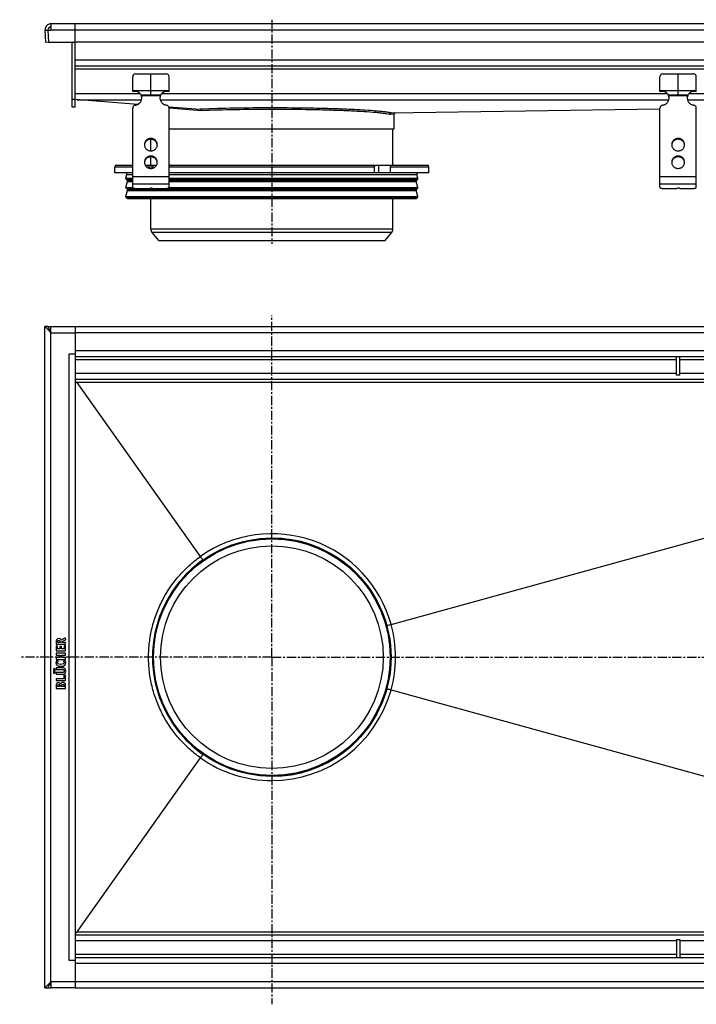
# Model space of a CAD drawing. Units: millimetres. Extents: x -703 to 666, y -403 to 249.
# Drawn here: x -199 to 248, y -403 to 247 of the extents above; entities that cross this region are included whole.
import ezdxf

# ---------------------------------------------------------------- set-up
doc = ezdxf.new("R2010")
doc.units = ezdxf.units.MM
doc.header["$LTSCALE"] = 16.335
doc.linetypes.add('CENTER', pattern=[0.6, 0.375, -0.075, 0.075, -0.075])
doc.layers.get('0').update_dxf_attribs({"linetype": 'CONTINUOUS'})
doc.layers.add('AXES', color=7, linetype='CONTINUOUS')

msp = doc.modelspace()

# ---------------------------------------------------------------- linework, layer by layer
at = {"color": 7, "linetype": 'Continuous'}
for p, q in [((-178.12, 244.59), (-178.12, 240.45)), ((650.89, 244.59), (-178.12, 244.59)), ((-162.11, 189.59), (-162.11, 244.59)), ((-182.11, 240.45), (-180.12, 240.52)), ((-182.11, 240.45), (-181.84, 232.59)), ((-180.12, 240.52), (-179.84, 232.59)), ((-180.11, 240.52), (-178.12, 240.52)), ((-180.11, 240.45), (-178.12, 240.45)), ((-181.84, 232.59), (-179.84, 232.66)), ((-179.84, 232.59), (-162.11, 232.59)), ((-164.11, 189.59), (-164.11, 232.59)), ((634.89, 232.59), (-162.11, 232.59)), ((634.89, 216.59), (-162.11, 216.59)), ((-124.11, 199.85), (-124.11, 209.59)), ((-122.11, 211.59), (-102.11, 211.59)), ((-112.11, 197.59), (-112.11, 211.59)), ((-100.11, 199.85), (-100.11, 209.59)), ((224.39, 199.85), (224.39, 209.59)), ((226.39, 211.59), (246.39, 211.59)), ((236.39, 197.59), (236.39, 211.59)), ((248.39, 199.85), (248.39, 209.59)), ((-124.11, 200.59), (-100.11, 200.59)), ((-118.6, 197.59), (-105.63, 197.59)), ((-118.34, 197.07), (-118.34, 196.55)), ((-105.89, 197.07), (-105.89, 196.55)), ((224.39, 200.59), (248.39, 200.59)), ((229.9, 197.59), (242.87, 197.59)), ((230.16, 197.07), (230.16, 196.55)), ((242.61, 197.07), (242.61, 196.55)), ((-162.11, 189.59), (-164.11, 189.59)), ((-120.74, 191.4), (-162.12, 194.58)), ((-124.11, 136.52), (-124.11, 188.95)), ((-100.33, 189.83), (-79.37, 188.22)), ((-100.11, 136.52), (-100.11, 188.95)), ((224.39, 136.52), (224.39, 188.95)), ((248.39, 136.52), (248.39, 188.95)), ((46.68, 185.77), (224.39, 188.43)), ((48.64, 175.19), (48.64, 184.81)), ((-100.11, 175.19), (48.64, 175.19)), ((-134.86, 151.19), (-124.11, 151.19)), ((-115.85, 151.19), (-108.38, 151.19)), ((-110.59, 149.32), (-110.59, 150.19)), ((-99.98, 146.19), (-99.98, 150.19)), ((-99.27, 151.19), (35.04, 151.19)), ((35.75, 146.19), (35.75, 150.19)), ((37.01, 151.19), (70.64, 151.19)), ((46.36, 146.19), (46.36, 150.19)), ((-124.11, 146.19), (-135.86, 146.19)), ((71.64, 146.19), (-100.11, 146.19)), ((-121.11, 135.74), (-116.11, 135.74)), ((-116.11, 135.74), (-112.36, 135.99)), ((-111.11, 135.74), (-103.11, 135.74)), ((227.39, 135.74), (235.39, 135.74)), ((232.39, 135.74), (236.14, 135.99)), ((235.39, 135.74), (235.39, 135.94)), ((237.39, 135.74), (245.39, 135.74)), ((-182.12, -392.52), (-182.12, 44.48)), ((-180.11, 42.48), (-182.12, 44.48)), ((-180.12, 44.48), (-182.12, 44.48)), ((-180.12, 44.48), (-180.12, 44.48)), ((-180.12, 44.48), (-180.12, 44.48)), ((-180.11, 44.48), (-180.12, 44.48)), ((-180.12, 44.48), (-180.12, 44.48)), ((-180.12, 44.48), (-180.12, 44.48)), ((-180.11, 44.48), (-178.12, 44.48)), ((-180.07, 44.39), (-180.11, 44.48)), ((-180.06, 42.43), (-180.11, 42.48)), ((-178.12, 40.48), (-180.07, 44.39)), ((-179.92, 42.28), (-180.06, 42.43)), ((-178.12, 40.48), (-179.92, 42.28)), ((-179.12, 42.48), (-178.12, 42.48)), ((-178.98, 42.21), (-178.12, 42.21)), ((-178.12, 40.48), (-178.12, 44.48)), ((-178.12, 44.48), (-162.11, 44.48)), ((-162.11, 44.48), (-162.11, -392.52)), ((-162.11, 44.48), (634.89, 44.48)), ((-166.11, 26.48), (-162.11, 26.48)), ((634.89, 24.48), (-162.11, 24.48)), ((235.39, 12.48), (235.39, 24.48)), ((237.39, 12.48), (237.39, 24.48)), ((634.89, 9.48), (-162.11, 9.48)), ((-79.3, -107.42), (-160.78, 7.59)), ((46.66, -152.35), (628.01, 7.59)), ((237.39, 12.48), (235.39, 12.48)), ((-79.12, -107.67), (-79.3, -107.42)), ((-78.95, -107.91), (-79.12, -107.67)), ((-168.87, -161.43), (-171.21, -162.77)), ((-171.06, -163.83), (-168.5, -162.57)), ((-168.4, -162.33), (-168.62, -161.53)), ((-174.69, -163.86), (-174.69, -165.32)), ((-174.69, -166.65), (-174.69, -169.65)), ((-174.51, -165.51), (-168.75, -165.51)), ((-173.87, -166.67), (-174.48, -166.49)), ((-173.79, -164.31), (-173.79, -163.97)), ((-172.01, -164.31), (-173.79, -164.31)), ((-173.72, -168.61), (-173.72, -166.87)), ((-172.24, -168.61), (-173.72, -168.61)), ((-172.24, -167.11), (-172.24, -168.61)), ((-171.45, -166.92), (-172.05, -166.92)), ((-172.01, -164.07), (-172.01, -164.31)), ((-171.26, -168.61), (-171.26, -167.11)), ((-169.51, -168.61), (-171.26, -168.61)), ((-171.06, -164.31), (-171.06, -163.83)), ((-168.72, -164.31), (-171.06, -164.31)), ((-169.51, -166.72), (-169.51, -168.61)), ((-168.72, -166.54), (-169.33, -166.54)), ((-168.53, -165.32), (-168.53, -164.5)), ((-168.53, -169.65), (-168.53, -166.72)), ((-174.69, -171.55), (-174.69, -172.41)), ((-174.69, -174.46), (-174.69, -175.31)), ((-174.51, -169.84), (-168.72, -169.84)), ((-168.72, -171.36), (-174.51, -171.36)), ((-174.51, -175.5), (-168.72, -175.5)), ((-174.5, -172.59), (-172.17, -172.59)), ((-172.17, -174.27), (-174.5, -174.27)), ((-172.17, -172.59), (-172.17, -174.27)), ((-171.26, -174.27), (-171.26, -172.59)), ((-171.26, -172.59), (-168.72, -172.59)), ((-168.72, -174.27), (-171.26, -174.27)), ((-168.53, -172.41), (-168.53, -171.55)), ((-168.53, -175.31), (-168.53, -174.46)), ((-174.69, -181.17), (-174.69, -181.98)), ((-170.62, -180.98), (-174.51, -180.98)), ((-174.51, -182.16), (-170.6, -182.16)), ((-173.44, -176.64), (-174.1, -176.27)), ((-169.07, -176.26), (-169.7, -176.62)), ((-174.69, -184.27), (-174.69, -185.12)), ((-174.69, -188.43), (-174.69, -189.28)), ((-170.62, -184.08), (-174.51, -184.08)), ((-174.51, -185.31), (-170.62, -185.31)), ((-169.65, -188.24), (-174.51, -188.24)), ((-169.65, -186.1), (-169.65, -188.24)), ((-169.55, -185.92), (-169.52, -185.92)), ((-168.7, -186.1), (-169.44, -185.94)), ((-168.53, -189.28), (-168.53, -186.31)), ((-174.69, -192.99), (-174.69, -194.44)), ((-174.51, -189.47), (-168.72, -189.47)), ((-174.51, -194.62), (-168.72, -194.62)), ((-173.79, -193.45), (-173.79, -192.98)), ((-172.14, -193.45), (-173.79, -193.45)), ((-172.14, -193.08), (-172.14, -193.45)), ((-171.21, -193.45), (-171.21, -193.02)), ((-169.51, -193.45), (-171.21, -193.45)), ((-169.51, -193.03), (-169.51, -193.45)), ((-168.53, -194.44), (-168.53, -192.92)), ((46.66, -195.69), (628.01, -355.63)), ((-160.78, -355.63), (-79.3, -240.62)), ((-79.12, -240.37), (-79.3, -240.62)), ((-78.95, -240.13), (-79.12, -240.37)), ((-162.11, -357.52), (634.89, -357.52)), ((235.39, -360.52), (237.39, -360.52)), ((235.39, -360.52), (235.39, -372.52)), ((237.39, -360.52), (237.39, -372.52)), ((-162.11, -374.52), (-166.11, -374.52)), ((-162.11, -372.52), (634.89, -372.52)), ((-182.12, -392.52), (-178.12, -388.52)), ((-180.11, -392.51), (-178.12, -388.52)), ((-178.98, -390.25), (-178.12, -390.25)), ((-178.12, -388.52), (-178.12, -392.52)), ((-182.12, -392.52), (-180.12, -392.52)), ((-180.12, -392.52), (-180.11, -392.51)), ((-180.12, -392.52), (-180.12, -392.52)), ((-180.12, -392.52), (-180.12, -392.52)), ((-180.11, -392.52), (-178.12, -392.52)), ((-179.12, -390.52), (-178.12, -390.52)), ((-162.11, -392.52), (-178.12, -392.52)), ((-162.11, -392.52), (634.89, -392.52))]:
    msp.add_line(p, q, dxfattribs=at)
at = {"color": 9, "linetype": 'Continuous'}
for p, q in [((650.89, 240.45), (-178.12, 240.45)), ((634.89, 220.59), (-162.11, 220.59)), ((634.89, 214.59), (-162.11, 214.59)), ((-162.11, 198.59), (-119.39, 198.59)), ((-162.11, 198.48), (-119.28, 198.48)), ((-105.89, 197.07), (-118.34, 197.07)), ((-104.95, 198.48), (229.22, 198.48)), ((-104.84, 198.59), (229.11, 198.59)), ((242.61, 197.07), (230.16, 197.07)), ((243.55, 198.48), (577.72, 198.48)), ((243.66, 198.59), (577.61, 198.59)), ((-162.11, 194.59), (-164.11, 194.59)), ((-160.89, 194.49), (-118.26, 194.49)), ((-105.97, 194.49), (230.24, 194.49)), ((-78.83, 187.22), (-100.09, 188.87)), ((242.53, 194.49), (578.74, 194.49)), ((46.34, 184.78), (45.72, 184.77)), ((48.64, 184.81), (46.34, 184.78)), ((-112.11, 168.84), (-112.11, 168.32)), ((236.39, 168.84), (236.39, 168.32)), ((-112.11, 157.25), (-112.11, 156.73)), ((236.39, 157.25), (236.39, 156.73)), ((-135.86, 150.19), (-124.11, 150.19)), ((-115.06, 150.19), (-110.59, 150.19)), ((-99.98, 150.19), (35.75, 150.19)), ((38.24, 151.19), (38.24, 146.19)), ((46.36, 150.19), (71.64, 150.19)), ((-100.11, 143.49), (-124.11, 143.49)), ((248.39, 143.49), (224.39, 143.49)), ((-100.11, 138.59), (-124.11, 138.59)), ((248.39, 138.59), (224.39, 138.59)), ((-178.12, -388.52), (-178.12, 40.48)), ((-178.12, 40.48), (-162.11, 40.48)), ((634.89, 40.48), (-162.11, 40.48)), ((-166.11, -374.52), (-166.11, 26.48)), ((634.89, 28.48), (-162.11, 28.48)), ((235.39, 22.48), (-162.11, 22.48)), ((634.89, 22.48), (237.39, 22.48)), ((235.39, 13.48), (-162.11, 13.48)), ((634.89, 13.48), (237.39, 13.48)), ((628.01, 7.59), (-160.78, 7.59)), ((46.64, -152.27), (46.66, -152.35)), ((46.66, -195.69), (46.64, -195.78)), ((-160.78, -355.63), (628.01, -355.63)), ((235.39, -361.52), (-162.11, -361.52)), ((634.89, -361.52), (237.39, -361.52)), ((235.39, -370.52), (-162.11, -370.52)), ((634.89, -370.52), (237.39, -370.52)), ((634.89, -376.52), (-162.11, -376.52)), ((-162.11, -388.52), (-178.12, -388.52)), ((634.89, -388.52), (-162.11, -388.52))]:
    msp.add_line(p, q, dxfattribs=at)
at = {"color": 7, "linetype": 'Continuous'}
msp.add_lwpolyline([(48.64, 184.81), (48.64, 184.84), (48.65, 184.96), (48.67, 185.07), (48.71, 185.18), (48.76, 185.29), (48.82, 185.39), (48.89, 185.48), (48.98, 185.56), (49.07, 185.64), (49.17, 185.7), (49.28, 185.75), (49.39, 185.78), (49.5, 185.8), (49.62, 185.81)], dxfattribs=at)
msp.add_circle((-32.11, -174.02), 78.75, dxfattribs=at)
for centre, radius, start, end in [((-178.12, 240.59), 4, 90, 182), ((-178.12, 240.59), 2, 90, 182), ((-122.11, 209.59), 2, 90, 180), ((-102.11, 209.59), 2, 0, 90), ((226.39, 209.59), 2, 90, 180), ((246.39, 209.59), 2, 0, 90), ((-122.88, 195), 5, 31.10324, 104.33024), ((-121.78, 195.67), 3.72, 22.13848, 31.06649), ((-122.79, 195.65), 4.68, 0.00827, 17.72251), ((-122.81, 195.12), 4.69, 6.33808, 17.70611), ((-122.78, 195.13), 4.67, 3.16155, 6.32211), ((-101.44, 195.65), 4.68, 162.27749, 179.99173), ((-101.44, 195.13), 4.67, 173.67789, 176.83845), ((-101.42, 195.12), 4.69, 162.29389, 173.66192), ((-102.46, 195.67), 3.71, 148.91958, 157.87545), ((-101.35, 195), 5, 75.66976, 148.89676), ((225.62, 195), 5, 31.10324, 104.33024), ((226.72, 195.67), 3.72, 22.13848, 31.06649), ((225.71, 195.65), 4.68, 0.00827, 17.72251), ((225.69, 195.12), 4.69, 6.33808, 17.70611), ((225.72, 195.13), 4.67, 3.16155, 6.32211), ((247.06, 195.65), 4.68, 162.27749, 179.99173), ((247.06, 195.13), 4.67, 173.67789, 176.83845), ((247.08, 195.12), 4.69, 162.29389, 173.66192), ((246.04, 195.67), 3.71, 148.91958, 157.87545), ((247.15, 195), 5, 75.66976, 148.89676), ((-112.4, 164.22), 3.97, 172.55637, 176.2571), ((-112.39, 164.22), 3.97, 171.83207, 172.55685), ((-111.84, 164.22), 3.97, 7.44315, 8.16793), ((-111.83, 164.22), 3.97, 3.7429, 7.44363), ((236.1, 164.22), 3.97, 172.55637, 176.2571), ((236.11, 164.22), 3.97, 171.83207, 172.55685), ((236.66, 164.22), 3.97, 7.44315, 8.16793), ((236.67, 164.22), 3.97, 3.7429, 7.44363), ((-112.4, 152.63), 3.97, 172.55637, 176.2571), ((-112.39, 152.63), 3.97, 171.83207, 172.55685), ((-111.84, 152.63), 3.97, 7.44315, 8.16793), ((-111.83, 152.63), 3.97, 3.7429, 7.44363), ((-101.51, 147.96), 3.27, 59.37004, 64.70278), ((236.1, 152.63), 3.97, 172.55637, 176.2571), ((236.11, 152.63), 3.97, 171.83207, 172.55685), ((236.66, 152.63), 3.97, 7.44315, 8.16793), ((236.67, 152.63), 3.97, 3.7429, 7.44363), ((21.98, -63.36), 92.34, 284.42642, 285.31516), ((14.14, -34.29), 122.46, 285.25951, 285.40408), ((-173.11, -192.67), 1.76, 90.06945, 115.70802), ((22.31, -283.41), 91.04, 74.67948, 75.58107), ((12.51, -319.68), 128.61, 74.59885, 74.73656)]:
    msp.add_arc(centre, radius, start, end, dxfattribs=at)
at = {"color": 9, "linetype": 'Continuous'}
for centre, radius, start, end in [((-32.11, -174.18), 81.75, 15.54951, 125.24941), ((-32.16, -174.02), 81.75, 359.99966, 15.37391), ((-32.15, -174.02), 81.74, 344.62502, 0.00083), ((-32.11, -173.86), 81.75, 270.00001, 344.44533), ((-32.11, -173.86), 81.75, 234.75074, 269.99993)]:
    msp.add_arc(centre, radius, start, end, dxfattribs=at)
at = {"color": 7, "linetype": 'Continuous'}
for centre, start_param, end_param in [((-186.74, 7.48), 0.054442, 0.327069), ((-186.74, -355.52), -0.327069, -0.054442)]:
    msp.add_ellipse(centre, major_axis=(26, 0), ratio=0.076923, start_param=start_param, end_param=end_param, dxfattribs=at)
for points, knots in [([(-122.4, 190.87), (-122.11, 190.91), (-121.53, 191.04), (-120.71, 191.38), (-119.96, 191.86), (-119.32, 192.47), (-118.79, 193.17), (-118.41, 193.95), (-118.17, 194.78), (-118.11, 195.36), (-118.11, 195.65)], [0, 0, 0, 0, 0.127152, 0.253841, 0.379893, 0.505194, 0.62973, 0.753586, 0.87693, 1, 1, 1, 1]), ([(-118.34, 196.55), (-118.35, 196.64), (-118.43, 196.99), (-118.52, 197.33), (-118.6, 197.59)], [0, 0, 0, 0, 0.2492, 1, 1, 1, 1]), ([(-106.11, 195.65), (-106.11, 195.36), (-106.06, 194.78), (-105.82, 193.95), (-105.44, 193.17), (-104.91, 192.47), (-104.27, 191.86), (-103.52, 191.38), (-102.7, 191.04), (-102.12, 190.91), (-101.83, 190.87)], [0, 0, 0, 0, 0.12307, 0.246414, 0.37027, 0.494806, 0.620107, 0.746159, 0.872848, 1, 1, 1, 1]), ([(-105.63, 197.59), (-105.66, 197.5), (-105.76, 197.16), (-105.84, 196.81), (-105.89, 196.55)], [0, 0, 0, 0, 0.249586, 1, 1, 1, 1]), ([(226.1, 190.87), (226.39, 190.91), (226.97, 191.04), (227.79, 191.38), (228.54, 191.86), (229.18, 192.47), (229.71, 193.17), (230.09, 193.95), (230.33, 194.78), (230.39, 195.36), (230.39, 195.65)], [0, 0, 0, 0, 0.127152, 0.253841, 0.379893, 0.505194, 0.62973, 0.753586, 0.87693, 1, 1, 1, 1]), ([(230.16, 196.55), (230.15, 196.64), (230.07, 196.99), (229.98, 197.33), (229.9, 197.59)], [0, 0, 0, 0, 0.2492, 1, 1, 1, 1]), ([(242.39, 195.65), (242.39, 195.36), (242.44, 194.78), (242.68, 193.95), (243.06, 193.17), (243.59, 192.47), (244.23, 191.86), (244.98, 191.38), (245.8, 191.04), (246.38, 190.91), (246.67, 190.87)], [0, 0, 0, 0, 0.12307, 0.246414, 0.37027, 0.494806, 0.620107, 0.746159, 0.872848, 1, 1, 1, 1]), ([(242.87, 197.59), (242.84, 197.5), (242.74, 197.16), (242.66, 196.81), (242.61, 196.55)], [0, 0, 0, 0, 0.249586, 1, 1, 1, 1]), ([(-122.4, 190.87), (-122.63, 190.83), (-123.09, 190.69), (-123.56, 190.32), (-123.84, 189.95), (-124, 189.63), (-124.09, 189.3), (-124.11, 189.07), (-124.11, 188.95)], [0, 0, 0, 0, 0.253384, 0.504233, 0.629012, 0.753101, 0.876699, 1, 1, 1, 1]), ([(-100.11, 188.95), (-100.11, 189.07), (-100.14, 189.3), (-100.23, 189.63), (-100.39, 189.95), (-100.67, 190.32), (-101.14, 190.69), (-101.6, 190.83), (-101.83, 190.87)], [0, 0, 0, 0, 0.123301, 0.246899, 0.370988, 0.495767, 0.746616, 1, 1, 1, 1]), ([(226.1, 190.87), (225.87, 190.83), (225.41, 190.69), (224.94, 190.32), (224.66, 189.95), (224.5, 189.63), (224.41, 189.3), (224.39, 189.07), (224.39, 188.95)], [0, 0, 0, 0, 0.253384, 0.504233, 0.629012, 0.753101, 0.876699, 1, 1, 1, 1]), ([(248.39, 188.95), (248.39, 189.07), (248.36, 189.3), (248.27, 189.63), (248.11, 189.95), (247.83, 190.32), (247.36, 190.69), (246.9, 190.83), (246.67, 190.87)], [0, 0, 0, 0, 0.123301, 0.246899, 0.370988, 0.495767, 0.746616, 1, 1, 1, 1]), ([(-78.83, 187.22), (-78.83, 187.34), (-78.85, 187.58), (-78.96, 187.9), (-79.13, 188.13), (-79.3, 188.21), (-79.37, 188.22)], [0, 0, 0, 0, 0.305606, 0.582333, 0.812194, 1, 1, 1, 1]), ([(45.72, 184.77), (45.72, 184.9), (45.77, 185.16), (45.99, 185.49), (46.3, 185.71), (46.56, 185.77), (46.68, 185.77)], [0, 0, 0, 0, 0.253865, 0.505873, 0.754374, 1, 1, 1, 1]), ([(-112.11, 168.84), (-112.39, 168.84), (-112.95, 168.79), (-113.75, 168.55), (-114.49, 168.17), (-115.14, 167.66), (-115.67, 167.03), (-116.07, 166.32), (-116.31, 165.54), (-116.36, 165), (-116.36, 164.74)], [0, 0, 0, 0, 0.12712, 0.253912, 0.380121, 0.505552, 0.630138, 0.753938, 0.877133, 1, 1, 1, 1]), ([(-116.36, 164.74), (-116.36, 164.47), (-116.31, 163.93), (-116.07, 163.15), (-115.67, 162.44), (-115.14, 161.81), (-114.49, 161.3), (-113.75, 160.92), (-112.95, 160.68), (-112.39, 160.63), (-112.11, 160.63)], [0, 0, 0, 0, 0.122867, 0.246062, 0.369862, 0.494448, 0.619879, 0.746088, 0.87288, 1, 1, 1, 1]), ([(-112.11, 168.32), (-112.37, 168.32), (-112.88, 168.28), (-113.61, 168.08), (-114.3, 167.77), (-114.92, 167.33), (-115.45, 166.8), (-115.87, 166.18), (-116.17, 165.51), (-116.29, 165.03), (-116.32, 164.78)], [0, 0, 0, 0, 0.126915, 0.253557, 0.379705, 0.505179, 0.629892, 0.753849, 0.877156, 1, 1, 1, 1]), ([(-107.86, 164.74), (-107.86, 165), (-107.92, 165.54), (-108.16, 166.32), (-108.56, 167.03), (-109.09, 167.66), (-109.74, 168.17), (-110.48, 168.55), (-111.28, 168.79), (-111.84, 168.84), (-112.11, 168.84)], [0, 0, 0, 0, 0.122867, 0.246062, 0.369862, 0.494448, 0.619879, 0.746088, 0.87288, 1, 1, 1, 1]), ([(-107.91, 164.78), (-107.94, 165.03), (-108.06, 165.51), (-108.36, 166.18), (-108.78, 166.8), (-109.31, 167.33), (-109.93, 167.77), (-110.62, 168.08), (-111.35, 168.28), (-111.86, 168.32), (-112.11, 168.32)], [0, 0, 0, 0, 0.122844, 0.246151, 0.370108, 0.494821, 0.620295, 0.746443, 0.873085, 1, 1, 1, 1]), ([(-112.11, 160.63), (-111.84, 160.63), (-111.28, 160.68), (-110.48, 160.92), (-109.74, 161.3), (-109.09, 161.81), (-108.56, 162.44), (-108.16, 163.15), (-107.92, 163.93), (-107.86, 164.47), (-107.86, 164.74)], [0, 0, 0, 0, 0.12712, 0.253912, 0.380121, 0.505552, 0.630138, 0.753938, 0.877133, 1, 1, 1, 1]), ([(236.39, 168.84), (236.11, 168.84), (235.55, 168.79), (234.75, 168.55), (234.01, 168.17), (233.36, 167.66), (232.83, 167.03), (232.43, 166.32), (232.19, 165.54), (232.14, 165), (232.14, 164.74)], [0, 0, 0, 0, 0.12712, 0.253912, 0.380121, 0.505552, 0.630138, 0.753938, 0.877133, 1, 1, 1, 1]), ([(232.14, 164.74), (232.14, 164.47), (232.19, 163.93), (232.43, 163.15), (232.83, 162.44), (233.36, 161.81), (234.01, 161.3), (234.75, 160.92), (235.55, 160.68), (236.11, 160.63), (236.39, 160.63)], [0, 0, 0, 0, 0.122867, 0.246062, 0.369862, 0.494448, 0.619879, 0.746088, 0.87288, 1, 1, 1, 1]), ([(236.39, 168.32), (236.13, 168.32), (235.62, 168.28), (234.89, 168.08), (234.2, 167.77), (233.58, 167.33), (233.05, 166.8), (232.63, 166.18), (232.33, 165.51), (232.21, 165.03), (232.18, 164.78)], [0, 0, 0, 0, 0.126915, 0.253557, 0.379705, 0.505179, 0.629892, 0.753849, 0.877156, 1, 1, 1, 1]), ([(240.64, 164.74), (240.64, 165), (240.58, 165.54), (240.34, 166.32), (239.94, 167.03), (239.41, 167.66), (238.76, 168.17), (238.02, 168.55), (237.22, 168.79), (236.66, 168.84), (236.39, 168.84)], [0, 0, 0, 0, 0.122867, 0.246062, 0.369862, 0.494448, 0.619879, 0.746088, 0.87288, 1, 1, 1, 1]), ([(240.59, 164.78), (240.56, 165.03), (240.44, 165.51), (240.14, 166.18), (239.72, 166.8), (239.19, 167.33), (238.57, 167.77), (237.88, 168.08), (237.15, 168.28), (236.64, 168.32), (236.39, 168.32)], [0, 0, 0, 0, 0.122844, 0.246151, 0.370108, 0.494821, 0.620295, 0.746443, 0.873085, 1, 1, 1, 1]), ([(236.39, 160.63), (236.66, 160.63), (237.22, 160.68), (238.02, 160.92), (238.76, 161.3), (239.41, 161.81), (239.94, 162.44), (240.34, 163.15), (240.58, 163.93), (240.64, 164.47), (240.64, 164.74)], [0, 0, 0, 0, 0.12712, 0.253912, 0.380121, 0.505552, 0.630138, 0.753938, 0.877133, 1, 1, 1, 1]), ([(-112.11, 157.25), (-112.39, 157.25), (-112.95, 157.2), (-113.75, 156.96), (-114.49, 156.58), (-115.14, 156.07), (-115.67, 155.44), (-116.07, 154.73), (-116.31, 153.95), (-116.36, 153.41), (-116.36, 153.15)], [0, 0, 0, 0, 0.12712, 0.253912, 0.380121, 0.505552, 0.630138, 0.753938, 0.877133, 1, 1, 1, 1]), ([(-112.11, 156.73), (-112.37, 156.73), (-112.88, 156.69), (-113.61, 156.49), (-114.3, 156.17), (-114.92, 155.74), (-115.45, 155.21), (-115.87, 154.59), (-116.17, 153.92), (-116.29, 153.43), (-116.32, 153.19)], [0, 0, 0, 0, 0.126915, 0.253557, 0.379705, 0.505179, 0.629892, 0.753849, 0.877156, 1, 1, 1, 1]), ([(-107.86, 153.15), (-107.86, 153.41), (-107.92, 153.95), (-108.16, 154.73), (-108.56, 155.44), (-109.09, 156.07), (-109.74, 156.58), (-110.48, 156.96), (-111.28, 157.2), (-111.84, 157.25), (-112.11, 157.25)], [0, 0, 0, 0, 0.122867, 0.246062, 0.369862, 0.494448, 0.619879, 0.746088, 0.87288, 1, 1, 1, 1]), ([(-107.91, 153.19), (-107.94, 153.43), (-108.06, 153.92), (-108.36, 154.59), (-108.78, 155.21), (-109.31, 155.74), (-109.93, 156.17), (-110.62, 156.49), (-111.35, 156.69), (-111.86, 156.73), (-112.11, 156.73)], [0, 0, 0, 0, 0.122844, 0.246151, 0.370108, 0.494821, 0.620295, 0.746443, 0.873085, 1, 1, 1, 1]), ([(236.39, 157.25), (236.11, 157.25), (235.55, 157.2), (234.75, 156.96), (234.01, 156.58), (233.36, 156.07), (232.83, 155.44), (232.43, 154.73), (232.19, 153.95), (232.14, 153.41), (232.14, 153.15)], [0, 0, 0, 0, 0.12712, 0.253912, 0.380121, 0.505552, 0.630138, 0.753938, 0.877133, 1, 1, 1, 1]), ([(236.39, 156.73), (236.13, 156.73), (235.62, 156.69), (234.89, 156.49), (234.2, 156.17), (233.58, 155.74), (233.05, 155.21), (232.63, 154.59), (232.33, 153.92), (232.21, 153.43), (232.18, 153.19)], [0, 0, 0, 0, 0.126915, 0.253557, 0.379705, 0.505179, 0.629892, 0.753849, 0.877156, 1, 1, 1, 1]), ([(240.64, 153.15), (240.64, 153.41), (240.58, 153.95), (240.34, 154.73), (239.94, 155.44), (239.41, 156.07), (238.76, 156.58), (238.02, 156.96), (237.22, 157.2), (236.66, 157.25), (236.39, 157.25)], [0, 0, 0, 0, 0.122867, 0.246062, 0.369862, 0.494448, 0.619879, 0.746088, 0.87288, 1, 1, 1, 1]), ([(240.59, 153.19), (240.56, 153.43), (240.44, 153.92), (240.14, 154.59), (239.72, 155.21), (239.19, 155.74), (238.57, 156.17), (237.88, 156.49), (237.15, 156.69), (236.64, 156.73), (236.39, 156.73)], [0, 0, 0, 0, 0.122844, 0.246151, 0.370108, 0.494821, 0.620295, 0.746443, 0.873085, 1, 1, 1, 1]), ([(-116.36, 153.15), (-116.36, 152.88), (-116.31, 152.34), (-116.07, 151.56), (-115.67, 150.85), (-115.14, 150.22), (-114.49, 149.71), (-113.75, 149.33), (-112.95, 149.09), (-112.39, 149.04), (-112.11, 149.04)], [0, 0, 0, 0, 0.122867, 0.246062, 0.369862, 0.494448, 0.619879, 0.746088, 0.87288, 1, 1, 1, 1]), ([(-112.11, 149.04), (-111.84, 149.04), (-111.28, 149.09), (-110.48, 149.33), (-109.74, 149.71), (-109.09, 150.22), (-108.56, 150.85), (-108.16, 151.56), (-107.92, 152.34), (-107.86, 152.88), (-107.86, 153.15)], [0, 0, 0, 0, 0.12712, 0.253912, 0.380121, 0.505552, 0.630138, 0.753938, 0.877133, 1, 1, 1, 1]), ([(-110.59, 150.19), (-110.59, 150.32), (-110.55, 150.57), (-110.41, 150.89), (-110.21, 151.09), (-110.02, 151.17), (-109.93, 151.19), (-109.88, 151.19)], [0, 0, 0, 0, 0.287505, 0.554327, 0.789007, 0.896384, 1, 1, 1, 1]), ([(-99.27, 151.19), (-99.32, 151.19), (-99.41, 151.17), (-99.6, 151.09), (-99.8, 150.89), (-99.95, 150.57), (-99.98, 150.32), (-99.98, 150.19)], [0, 0, 0, 0, 0.103616, 0.210993, 0.445673, 0.712495, 1, 1, 1, 1]), ([(35.75, 150.19), (35.75, 150.32), (35.72, 150.57), (35.57, 150.89), (35.37, 151.09), (35.18, 151.17), (35.09, 151.19), (35.04, 151.19)], [0, 0, 0, 0, 0.287505, 0.554327, 0.789007, 0.896384, 1, 1, 1, 1]), ([(35.62, 150.77), (35.83, 150.9), (36.28, 151.11), (36.77, 151.19), (37.01, 151.19)], [0, 0, 0, 0, 0.515925, 1, 1, 1, 1]), ([(45.65, 151.19), (45.7, 151.19), (45.79, 151.17), (45.98, 151.09), (46.18, 150.89), (46.32, 150.57), (46.36, 150.32), (46.36, 150.19)], [0, 0, 0, 0, 0.103616, 0.210993, 0.445673, 0.712495, 1, 1, 1, 1]), ([(232.14, 153.15), (232.14, 152.88), (232.19, 152.34), (232.43, 151.56), (232.83, 150.85), (233.36, 150.22), (234.01, 149.71), (234.75, 149.33), (235.55, 149.09), (236.11, 149.04), (236.39, 149.04)], [0, 0, 0, 0, 0.122867, 0.246062, 0.369862, 0.494448, 0.619879, 0.746088, 0.87288, 1, 1, 1, 1]), ([(236.39, 149.04), (236.66, 149.04), (237.22, 149.09), (238.02, 149.33), (238.76, 149.71), (239.41, 150.22), (239.94, 150.85), (240.34, 151.56), (240.58, 152.34), (240.64, 152.88), (240.64, 153.15)], [0, 0, 0, 0, 0.12712, 0.253912, 0.380121, 0.505552, 0.630138, 0.753938, 0.877133, 1, 1, 1, 1]), ([(-124.11, 136.52), (-124.11, 136.49), (-124.1, 136.44), (-124.06, 136.36), (-123.98, 136.28), (-123.88, 136.21), (-123.76, 136.15), (-123.54, 136.05), (-123.21, 135.96), (-122.76, 135.86), (-122.25, 135.79), (-121.69, 135.75), (-121.31, 135.74), (-121.11, 135.74)], [0, 0, 0, 0, 0.023994, 0.050919, 0.08279, 0.120716, 0.165174, 0.216256, 0.337466, 0.481463, 0.643697, 0.818596, 1, 1, 1, 1]), ([(-111.11, 135.74), (-111.11, 135.75), (-111.12, 135.77), (-111.14, 135.8), (-111.17, 135.83), (-111.24, 135.87), (-111.35, 135.91), (-111.51, 135.95), (-111.7, 135.98), (-111.92, 136), (-112.14, 136), (-112.29, 136), (-112.36, 135.99)], [0, 0, 0, 0, 0.022726, 0.049076, 0.081307, 0.120466, 0.220291, 0.346952, 0.495448, 0.659046, 0.829965, 1, 1, 1, 1]), ([(-103.11, 135.74), (-102.92, 135.74), (-102.54, 135.75), (-101.98, 135.79), (-101.47, 135.86), (-101.02, 135.96), (-100.69, 136.05), (-100.47, 136.15), (-100.35, 136.21), (-100.25, 136.28), (-100.17, 136.36), (-100.13, 136.44), (-100.11, 136.49), (-100.11, 136.52)], [0, 0, 0, 0, 0.181404, 0.356303, 0.518537, 0.662534, 0.783744, 0.834826, 0.879284, 0.91721, 0.949081, 0.976006, 1, 1, 1, 1]), ([(224.39, 136.52), (224.39, 136.49), (224.4, 136.44), (224.44, 136.36), (224.52, 136.28), (224.62, 136.21), (224.74, 136.15), (224.96, 136.05), (225.29, 135.96), (225.74, 135.86), (226.25, 135.79), (226.81, 135.75), (227.19, 135.74), (227.39, 135.74)], [0, 0, 0, 0, 0.023994, 0.050919, 0.08279, 0.120716, 0.165174, 0.216256, 0.337466, 0.481463, 0.643697, 0.818596, 1, 1, 1, 1]), ([(235.39, 135.74), (235.39, 135.75), (235.4, 135.79), (235.44, 135.83), (235.5, 135.86), (235.59, 135.9), (235.69, 135.93), (235.82, 135.95), (235.96, 135.98), (236.05, 135.98), (236.1, 135.99)], [0, 0, 0, 0, 0.054692, 0.12483, 0.217422, 0.33398, 0.473421, 0.633265, 0.810126, 1, 1, 1, 1]), ([(237.39, 135.74), (237.39, 135.75), (237.38, 135.77), (237.36, 135.8), (237.33, 135.83), (237.26, 135.87), (237.15, 135.91), (236.99, 135.95), (236.8, 135.98), (236.58, 136), (236.36, 136), (236.21, 136), (236.14, 135.99)], [0, 0, 0, 0, 0.022726, 0.049076, 0.081307, 0.120466, 0.220291, 0.346952, 0.495448, 0.659046, 0.829965, 1, 1, 1, 1]), ([(245.39, 135.74), (245.58, 135.74), (245.96, 135.75), (246.52, 135.79), (247.03, 135.86), (247.48, 135.96), (247.81, 136.05), (248.03, 136.15), (248.15, 136.21), (248.25, 136.28), (248.33, 136.36), (248.37, 136.44), (248.39, 136.49), (248.39, 136.52)], [0, 0, 0, 0, 0.181404, 0.356303, 0.518537, 0.662534, 0.783744, 0.834826, 0.879284, 0.91721, 0.949081, 0.976006, 1, 1, 1, 1]), ([(-77.68, -109.79), (-77.67, -109.78), (-77.68, -109.77), (-77.69, -109.74), (-77.72, -109.7), (-77.76, -109.64), (-77.81, -109.56), (-77.87, -109.47), (-77.94, -109.37), (-78.05, -109.2), (-78.22, -108.96), (-78.44, -108.64), (-78.69, -108.29), (-78.86, -108.04), (-78.95, -107.91)], [0, 0, 0, 0, 0.004848, 0.018492, 0.040979, 0.072218, 0.112026, 0.160094, 0.216096, 0.279699, 0.427854, 0.600421, 0.792819, 1, 1, 1, 1]), ([(43.8, -153.06), (43.8, -153.06), (43.81, -153.07), (43.82, -153.06), (43.85, -153.06), (43.9, -153.05), (43.99, -153.03), (44.13, -153.01), (44.3, -152.97), (44.5, -152.92), (44.73, -152.86), (44.9, -152.82), (44.98, -152.8)], [0, 0, 0, 0, 0.005406, 0.018404, 0.039525, 0.068795, 0.151591, 0.265851, 0.409896, 0.581933, 0.779563, 1, 1, 1, 1]), ([(43.8, -194.98), (43.8, -194.97), (43.81, -194.97), (43.82, -194.97), (43.85, -194.98), (43.9, -194.99), (43.99, -195), (44.12, -195.03), (44.3, -195.07), (44.5, -195.12), (44.73, -195.18), (44.9, -195.22), (44.98, -195.24)], [0, 0, 0, 0, 0.005387, 0.018365, 0.039467, 0.068723, 0.151508, 0.265779, 0.409842, 0.581896, 0.779543, 1, 1, 1, 1]), ([(-77.68, -238.25), (-77.67, -238.25), (-77.68, -238.27), (-77.69, -238.29), (-77.72, -238.34), (-77.76, -238.4), (-77.81, -238.47), (-77.87, -238.56), (-77.94, -238.67), (-78.05, -238.84), (-78.22, -239.08), (-78.44, -239.4), (-78.69, -239.75), (-78.86, -240), (-78.95, -240.13)], [0, 0, 0, 0, 0.004845, 0.018488, 0.040974, 0.072213, 0.112022, 0.16009, 0.216092, 0.279696, 0.427852, 0.60042, 0.792818, 1, 1, 1, 1])]:
    msp.add_open_spline(points, degree=3, knots=knots, dxfattribs=at)
at = {"color": 9, "linetype": 'Continuous'}
for points, knots in [([(-32.11, 189.04), (-40.38, 189.04), (-56.14, 188.91), (-71.89, 188.5), (-79.37, 188.22)], [0, 0, 0, 0, 0.524708, 1, 1, 1, 1]), ([(46.68, 185.77), (46.01, 185.9), (44.49, 186.15), (41.96, 186.48), (38.94, 186.79), (33.99, 187.22), (26.77, 187.7), (16.98, 188.17), (5.89, 188.55), (-10.62, 188.93), (-23.4, 189.04), (-32.11, 189.04)], [0, 0, 0, 0, 0.026069, 0.058477, 0.097034, 0.141509, 0.247033, 0.372334, 0.514157, 0.66879, 1, 1, 1, 1]), ([(-32.11, 188.04), (-40.29, 188.04), (-55.86, 187.91), (-71.44, 187.51), (-78.83, 187.22)], [0, 0, 0, 0, 0.524755, 1, 1, 1, 1]), ([(45.72, 184.77), (45.06, 184.9), (43.56, 185.15), (41.06, 185.48), (38.08, 185.79), (33.2, 186.22), (26.06, 186.7), (16.39, 187.17), (5.43, 187.55), (-10.88, 187.93), (-23.51, 188.04), (-32.11, 188.04)], [0, 0, 0, 0, 0.026055, 0.058449, 0.096995, 0.141459, 0.24697, 0.372269, 0.514098, 0.668746, 1, 1, 1, 1]), ([(-113.63, -173.97), (-113.63, -170.73), (-113.24, -164.24), (-111.5, -154.65), (-108.64, -145.33), (-104.69, -136.42), (-99.72, -128.05), (-93.79, -120.33), (-86.99, -113.37), (-81.93, -109.3), (-79.3, -107.42)], [0, 0, 0, 0, 0.12512, 0.250211, 0.37527, 0.500293, 0.62528, 0.750227, 0.875131, 1, 1, 1, 1]), ([(-79.3, -240.62), (-81.93, -238.74), (-87, -234.66), (-93.8, -227.69), (-99.74, -219.96), (-104.72, -211.57), (-108.66, -202.65), (-111.52, -193.32), (-113.25, -183.72), (-113.64, -177.22), (-113.63, -173.97)], [0, 0, 0, 0, 0.12485, 0.249741, 0.374676, 0.499652, 0.624675, 0.749745, 0.874866, 1, 1, 1, 1])]:
    msp.add_open_spline(points, degree=3, knots=knots, dxfattribs=at)
at = {"color": 7, "linetype": 'Continuous'}
for points in [[(-174.45, -162.53), (-174.54, -162.69), (-174.61, -162.86), (-174.64, -163.06)], [(-172.93, -161.77), (-173.66, -161.77), (-174.17, -162.03), (-174.45, -162.53)], [(-171.9, -162), (-172.17, -161.85), (-172.51, -161.77), (-172.93, -161.77)], [(-171.21, -162.77), (-171.4, -162.41), (-171.63, -162.16), (-171.9, -162)], [(-168.73, -161.39), (-168.77, -161.39), (-168.81, -161.4), (-168.87, -161.43)], [(-168.62, -161.53), (-168.64, -161.44), (-168.68, -161.39), (-168.73, -161.39)], [(-168.5, -162.57), (-168.42, -162.52), (-168.37, -162.48), (-168.37, -162.44)], [(-168.38, -162.41), (-168.38, -162.4), (-168.39, -162.38), (-168.4, -162.33)], [(-168.37, -162.44), (-168.37, -162.43), (-168.38, -162.42), (-168.38, -162.41)], [(-174.64, -163.06), (-174.68, -163.26), (-174.69, -163.53), (-174.69, -163.86)], [(-174.69, -165.32), (-174.69, -165.41), (-174.68, -165.47), (-174.66, -165.48)], [(-174.6, -166.47), (-174.66, -166.47), (-174.69, -166.54), (-174.69, -166.65)], [(-174.66, -165.48), (-174.64, -165.5), (-174.59, -165.51), (-174.51, -165.51)], [(-174.48, -166.49), (-174.53, -166.48), (-174.58, -166.47), (-174.6, -166.47)], [(-173.74, -166.73), (-173.76, -166.71), (-173.81, -166.69), (-173.87, -166.67)], [(-173.79, -163.97), (-173.79, -163.6), (-173.73, -163.35), (-173.6, -163.21)], [(-173.72, -166.87), (-173.72, -166.8), (-173.73, -166.76), (-173.74, -166.73)], [(-173.6, -163.21), (-173.47, -163.07), (-173.26, -163), (-172.93, -163)], [(-172.93, -163), (-172.59, -163), (-172.35, -163.08), (-172.21, -163.24)], [(-172.21, -166.96), (-172.23, -166.98), (-172.24, -167.03), (-172.24, -167.11)], [(-172.21, -163.24), (-172.07, -163.39), (-172.01, -163.67), (-172.01, -164.07)], [(-172.05, -166.92), (-172.14, -166.92), (-172.19, -166.94), (-172.21, -166.96)], [(-171.29, -166.96), (-171.31, -166.94), (-171.36, -166.92), (-171.45, -166.92)], [(-171.26, -167.11), (-171.26, -167.03), (-171.27, -166.98), (-171.29, -166.96)], [(-169.48, -166.57), (-169.5, -166.59), (-169.51, -166.64), (-169.51, -166.72)], [(-169.33, -166.54), (-169.41, -166.54), (-169.46, -166.55), (-169.48, -166.57)], [(-168.75, -165.51), (-168.64, -165.51), (-168.58, -165.5), (-168.56, -165.48)], [(-168.56, -164.34), (-168.58, -164.33), (-168.63, -164.31), (-168.72, -164.31)], [(-168.56, -166.57), (-168.58, -166.55), (-168.63, -166.54), (-168.72, -166.54)], [(-168.53, -164.5), (-168.53, -164.42), (-168.54, -164.36), (-168.56, -164.34)], [(-168.56, -165.48), (-168.54, -165.47), (-168.53, -165.41), (-168.53, -165.32)], [(-168.53, -166.72), (-168.53, -166.64), (-168.54, -166.59), (-168.56, -166.57)], [(-174.69, -169.65), (-174.69, -169.74), (-174.68, -169.79), (-174.66, -169.81)], [(-174.66, -171.39), (-174.68, -171.41), (-174.69, -171.46), (-174.69, -171.55)], [(-174.69, -172.41), (-174.69, -172.49), (-174.68, -172.54), (-174.66, -172.56)], [(-174.66, -174.3), (-174.68, -174.32), (-174.69, -174.37), (-174.69, -174.46)], [(-174.69, -175.31), (-174.69, -175.4), (-174.68, -175.45), (-174.66, -175.47)], [(-174.66, -169.81), (-174.64, -169.83), (-174.59, -169.84), (-174.51, -169.84)], [(-174.51, -171.36), (-174.59, -171.36), (-174.64, -171.38), (-174.66, -171.39)], [(-174.66, -172.56), (-174.64, -172.58), (-174.59, -172.59), (-174.5, -172.59)], [(-174.5, -174.27), (-174.59, -174.27), (-174.64, -174.28), (-174.66, -174.3)], [(-174.66, -175.47), (-174.64, -175.49), (-174.59, -175.5), (-174.51, -175.5)], [(-168.72, -169.84), (-168.63, -169.84), (-168.58, -169.83), (-168.56, -169.81)], [(-168.56, -171.39), (-168.58, -171.38), (-168.63, -171.36), (-168.72, -171.36)], [(-168.72, -172.59), (-168.63, -172.59), (-168.58, -172.58), (-168.56, -172.56)], [(-168.56, -174.3), (-168.58, -174.28), (-168.63, -174.27), (-168.72, -174.27)], [(-168.72, -175.5), (-168.63, -175.5), (-168.58, -175.49), (-168.56, -175.47)], [(-168.56, -169.81), (-168.54, -169.79), (-168.53, -169.74), (-168.53, -169.65)], [(-168.53, -171.55), (-168.53, -171.46), (-168.54, -171.41), (-168.56, -171.39)], [(-168.56, -172.56), (-168.54, -172.54), (-168.53, -172.5), (-168.53, -172.41)], [(-168.53, -174.46), (-168.53, -174.37), (-168.54, -174.32), (-168.56, -174.3)], [(-168.56, -175.47), (-168.54, -175.45), (-168.53, -175.4), (-168.53, -175.31)], [(-176.36, -181.87), (-176.48, -182), (-176.54, -182.14), (-176.54, -182.31)], [(-175.91, -181.68), (-176.08, -181.68), (-176.23, -181.75), (-176.36, -181.87)], [(-175.45, -181.87), (-175.57, -181.75), (-175.73, -181.68), (-175.91, -181.68)], [(-175.26, -182.32), (-175.26, -182.15), (-175.32, -182), (-175.45, -181.87)], [(-174.73, -177.1), (-174.8, -177.33), (-174.85, -177.56), (-174.85, -177.8)], [(-174.85, -177.8), (-174.85, -178.1), (-174.78, -178.39), (-174.66, -178.66)], [(-174.39, -176.44), (-174.53, -176.65), (-174.65, -176.86), (-174.73, -177.1)], [(-174.66, -181.02), (-174.68, -181.04), (-174.69, -181.09), (-174.69, -181.17)], [(-174.69, -181.98), (-174.69, -182.06), (-174.68, -182.11), (-174.66, -182.13)], [(-174.66, -178.66), (-174.53, -178.93), (-174.36, -179.15), (-174.14, -179.35)], [(-174.51, -180.98), (-174.59, -180.98), (-174.64, -181), (-174.66, -181.02)], [(-174.66, -182.13), (-174.64, -182.15), (-174.59, -182.16), (-174.51, -182.16)], [(-174.17, -176.25), (-174.23, -176.25), (-174.3, -176.31), (-174.39, -176.44)], [(-174.1, -176.27), (-174.11, -176.26), (-174.14, -176.25), (-174.17, -176.25)], [(-174.14, -179.35), (-173.85, -179.59), (-173.51, -179.78), (-173.12, -179.89)], [(-173.81, -177.72), (-173.81, -177.48), (-173.71, -177.24), (-173.52, -177)], [(-171.88, -178.76), (-173.16, -178.76), (-173.81, -178.42), (-173.81, -177.72)], [(-173.52, -177), (-173.45, -176.9), (-173.4, -176.83), (-173.38, -176.81)], [(-173.37, -176.73), (-173.37, -176.69), (-173.39, -176.67), (-173.44, -176.64)], [(-173.38, -176.81), (-173.37, -176.78), (-173.37, -176.75), (-173.37, -176.73)], [(-173.12, -179.89), (-172.73, -180), (-172.26, -180.06), (-171.7, -180.06)], [(-169.88, -178.41), (-170.31, -178.64), (-170.99, -178.76), (-171.88, -178.76)], [(-171.7, -180.06), (-171.1, -180.06), (-170.57, -180), (-170.11, -179.87)], [(-169.68, -181.09), (-169.91, -181.02), (-170.22, -180.98), (-170.62, -180.98)], [(-170.6, -182.16), (-170.15, -182.16), (-169.84, -182.24), (-169.64, -182.4)], [(-170.11, -179.87), (-169.66, -179.74), (-169.28, -179.54), (-168.99, -179.28)], [(-169.54, -178.07), (-169.62, -178.22), (-169.74, -178.33), (-169.88, -178.41)], [(-169.7, -176.62), (-169.76, -176.66), (-169.78, -176.68), (-169.78, -176.7)], [(-169.78, -176.7), (-169.78, -176.72), (-169.77, -176.74), (-169.75, -176.79)], [(-169.75, -176.79), (-169.62, -176.96), (-169.53, -177.1), (-169.49, -177.21)], [(-169.04, -181.48), (-169.23, -181.3), (-169.44, -181.16), (-169.68, -181.09)], [(-169.42, -177.6), (-169.42, -177.78), (-169.46, -177.93), (-169.54, -178.07)], [(-169.49, -177.21), (-169.44, -177.32), (-169.42, -177.45), (-169.42, -177.6)], [(-168.99, -176.23), (-169.01, -176.23), (-169.04, -176.24), (-169.07, -176.26)], [(-168.54, -182.23), (-168.64, -181.94), (-168.8, -181.69), (-169.04, -181.48)], [(-168.75, -176.43), (-168.84, -176.3), (-168.92, -176.23), (-168.99, -176.23)], [(-168.99, -179.28), (-168.58, -178.92), (-168.38, -178.41), (-168.38, -177.73)], [(-168.38, -177.73), (-168.38, -177.24), (-168.51, -176.81), (-168.75, -176.43)], [(-176.54, -182.31), (-176.54, -182.5), (-176.48, -182.65), (-176.36, -182.78)], [(-176.35, -183.52), (-176.47, -183.64), (-176.54, -183.78), (-176.54, -183.96)], [(-176.54, -183.96), (-176.54, -184.14), (-176.47, -184.29), (-176.35, -184.41)], [(-176.36, -182.78), (-176.23, -182.9), (-176.08, -182.97), (-175.91, -182.97)], [(-175.9, -183.33), (-176.07, -183.33), (-176.22, -183.39), (-176.35, -183.52)], [(-176.35, -184.41), (-176.22, -184.54), (-176.08, -184.6), (-175.91, -184.6)], [(-175.91, -182.97), (-175.73, -182.97), (-175.57, -182.9), (-175.45, -182.78)], [(-175.91, -184.6), (-175.73, -184.6), (-175.57, -184.55), (-175.45, -184.42)], [(-175.45, -183.52), (-175.57, -183.39), (-175.72, -183.33), (-175.9, -183.33)], [(-175.45, -182.78), (-175.32, -182.65), (-175.26, -182.5), (-175.26, -182.32)], [(-175.26, -183.96), (-175.26, -183.79), (-175.32, -183.64), (-175.45, -183.52)], [(-175.45, -184.42), (-175.32, -184.3), (-175.26, -184.14), (-175.26, -183.96)], [(-174.66, -184.12), (-174.68, -184.14), (-174.69, -184.19), (-174.69, -184.27)], [(-174.69, -185.12), (-174.69, -185.21), (-174.68, -185.27), (-174.66, -185.28)], [(-174.66, -188.27), (-174.68, -188.29), (-174.69, -188.35), (-174.69, -188.43)], [(-174.51, -184.08), (-174.59, -184.08), (-174.64, -184.1), (-174.66, -184.12)], [(-174.66, -185.28), (-174.64, -185.3), (-174.59, -185.31), (-174.51, -185.31)], [(-174.51, -188.24), (-174.59, -188.24), (-174.64, -188.26), (-174.66, -188.27)], [(-170.25, -184.07), (-170.35, -184.08), (-170.47, -184.08), (-170.62, -184.08)], [(-170.62, -185.31), (-170.26, -185.31), (-169.97, -185.29), (-169.75, -185.24)], [(-169.99, -184.05), (-170.06, -184.06), (-170.15, -184.07), (-170.25, -184.07)], [(-169.81, -183.99), (-169.86, -184.02), (-169.92, -184.04), (-169.99, -184.05)], [(-169.67, -183.9), (-169.72, -183.94), (-169.77, -183.97), (-169.81, -183.99)], [(-169.75, -185.24), (-169.53, -185.19), (-169.33, -185.11), (-169.16, -185.01)], [(-169.36, -183.17), (-169.36, -183.51), (-169.46, -183.75), (-169.67, -183.9)], [(-169.55, -185.92), (-169.61, -185.92), (-169.65, -185.98), (-169.65, -186.1)], [(-169.64, -182.4), (-169.45, -182.55), (-169.36, -182.81), (-169.36, -183.17)], [(-169.44, -185.94), (-169.49, -185.93), (-169.51, -185.92), (-169.52, -185.92)], [(-169.16, -185.01), (-168.64, -184.67), (-168.38, -184.09), (-168.38, -183.26)], [(-168.56, -186.16), (-168.58, -186.15), (-168.62, -186.12), (-168.7, -186.1)], [(-168.53, -186.31), (-168.53, -186.24), (-168.54, -186.19), (-168.56, -186.16)], [(-168.38, -183.26), (-168.38, -182.86), (-168.44, -182.52), (-168.54, -182.23)], [(-174.69, -189.28), (-174.69, -189.37), (-174.68, -189.42), (-174.66, -189.44)], [(-174.68, -192.44), (-174.69, -192.59), (-174.69, -192.77), (-174.69, -192.99)], [(-174.69, -194.44), (-174.69, -194.52), (-174.68, -194.58), (-174.66, -194.6)], [(-174.64, -192.06), (-174.66, -192.16), (-174.67, -192.29), (-174.68, -192.44)], [(-174.66, -189.44), (-174.64, -189.46), (-174.59, -189.47), (-174.51, -189.47)], [(-174.66, -194.6), (-174.64, -194.61), (-174.59, -194.62), (-174.51, -194.62)], [(-174.56, -191.78), (-174.6, -191.86), (-174.62, -191.95), (-174.64, -192.06)], [(-174.43, -191.54), (-174.49, -191.62), (-174.52, -191.7), (-174.56, -191.78)], [(-173.88, -191.08), (-174.11, -191.19), (-174.3, -191.35), (-174.43, -191.54)], [(-173.79, -192.98), (-173.79, -192.85), (-173.78, -192.74), (-173.76, -192.67)], [(-173.76, -192.67), (-173.74, -192.58), (-173.73, -192.51), (-173.69, -192.45)], [(-173.69, -192.45), (-173.55, -192.22), (-173.31, -192.1), (-172.98, -192.1)], [(-172.3, -191.12), (-172.51, -190.98), (-172.78, -190.91), (-173.11, -190.91)], [(-172.98, -192.1), (-172.83, -192.1), (-172.68, -192.13), (-172.56, -192.18)], [(-172.56, -192.18), (-172.44, -192.23), (-172.35, -192.3), (-172.28, -192.39)], [(-171.76, -191.81), (-171.9, -191.49), (-172.08, -191.26), (-172.3, -191.12)], [(-172.28, -192.39), (-172.23, -192.47), (-172.18, -192.56), (-172.16, -192.66)], [(-172.16, -192.66), (-172.14, -192.76), (-172.14, -192.9), (-172.14, -193.08)], [(-171.23, -190.98), (-171.48, -191.18), (-171.66, -191.45), (-171.76, -191.81)], [(-170.28, -190.68), (-170.65, -190.68), (-170.97, -190.78), (-171.23, -190.98)], [(-171.21, -193.02), (-171.21, -192.61), (-171.14, -192.33), (-171.01, -192.17)], [(-171.01, -192.17), (-170.88, -192), (-170.65, -191.91), (-170.35, -191.91)], [(-170.35, -191.91), (-170.04, -191.91), (-169.83, -192), (-169.7, -192.17)], [(-169.78, -190.75), (-169.94, -190.71), (-170.11, -190.68), (-170.28, -190.68)], [(-169.34, -190.93), (-169.48, -190.85), (-169.62, -190.79), (-169.78, -190.75)], [(-169.7, -192.17), (-169.58, -192.34), (-169.51, -192.63), (-169.51, -193.03)], [(-168.97, -191.2), (-169.08, -191.09), (-169.2, -191), (-169.34, -190.93)], [(-168.72, -191.55), (-168.78, -191.43), (-168.87, -191.31), (-168.97, -191.2)], [(-168.72, -189.47), (-168.63, -189.47), (-168.58, -189.46), (-168.56, -189.44)], [(-168.57, -192.06), (-168.6, -191.87), (-168.65, -191.7), (-168.72, -191.55)], [(-168.72, -194.62), (-168.63, -194.62), (-168.58, -194.61), (-168.56, -194.6)], [(-168.53, -192.92), (-168.53, -192.55), (-168.54, -192.26), (-168.57, -192.06)], [(-168.56, -189.44), (-168.54, -189.42), (-168.53, -189.37), (-168.53, -189.28)], [(-168.56, -194.6), (-168.54, -194.58), (-168.53, -194.52), (-168.53, -194.44)]]:
    msp.add_open_spline(points, degree=3, dxfattribs=at)
at = {"layer": 'AXES', "color": 7, "linetype": 'CENTER'}
for p, q in [((-32.11, 247.36), (-32.11, 99.19)), ((-32.11, -174.02), (-32.11, 51.73)), ((-32.11, -174.02), (-198.8, -174.02)), ((-32.11, -174.02), (-32.11, -403.47)), ((-32.11, -174.02), (665.71, -174.02))]:
    msp.add_line(p, q, dxfattribs=at)
at = {"layer": 'AXES', "color": 7, "linetype": 'Continuous'}
for p, q in [((47.89, 151.19), (47.89, 175.19)), ((-112.11, 160.63), (-112.11, 168.32)), ((-112.11, 151.19), (-112.11, 156.73)), ((-135.86, 146.19), (-135.86, 150.19)), ((-134.82, 151.19), (-124.11, 151.19)), ((-115.85, 151.19), (-109.88, 151.19)), ((45.65, 151.19), (70.63, 151.19)), ((71.64, 146.19), (71.64, 150.19)), ((-128.6, 142.52), (-127.95, 144.93)), ((64.37, 142.52), (63.72, 144.93)), ((-128.6, 136.52), (-127.55, 140.41)), ((-127.81, 141.38), (-128.47, 142.03)), ((64.37, 136.52), (63.32, 140.41)), ((63.58, 141.38), (64.24, 142.03)), ((-128.6, 130.52), (-127.55, 134.41)), ((-127.81, 135.38), (-128.47, 136.03)), ((64.37, 130.52), (63.32, 134.41)), ((63.58, 135.38), (64.24, 136.03)), ((-127.91, 129.48), (-128.47, 130.03)), ((-127.21, 129.19), (62.98, 129.19)), ((-112.11, 108.96), (-112.11, 129.19)), ((47.89, 108.96), (47.89, 129.19)), ((63.69, 129.48), (64.24, 130.03)), ((-106.66, 101.19), (-111.3, 106.71)), ((42.43, 101.19), (47.07, 106.71)), ((42.43, 101.19), (-106.66, 101.19))]:
    msp.add_line(p, q, dxfattribs=at)
at = {"layer": 'AXES', "color": 9, "linetype": 'Continuous'}
for p, q in [((-127.95, 144.93), (-124.11, 144.93)), ((-100.11, 144.93), (63.72, 144.93)), ((-128.6, 142.52), (-124.11, 142.52)), ((-128.47, 142.03), (-124.11, 142.03)), ((-127.81, 141.38), (-124.11, 141.38)), ((-127.55, 140.41), (-124.11, 140.41)), ((-100.11, 142.52), (64.37, 142.52)), ((-100.11, 142.03), (64.24, 142.03)), ((-100.11, 141.38), (63.58, 141.38)), ((-100.11, 140.41), (63.32, 140.41)), ((-128.6, 136.52), (-124.11, 136.52)), ((-128.6, 130.52), (64.37, 130.52)), ((-128.47, 136.03), (-123.46, 136.03)), ((-127.81, 135.38), (63.58, 135.38)), ((-127.55, 134.41), (63.32, 134.41)), ((-100.77, 136.03), (64.24, 136.03)), ((-100.11, 136.52), (64.37, 136.52)), ((-128.47, 130.03), (64.24, 130.03)), ((-127.91, 129.48), (63.69, 129.48)), ((47.89, 108.96), (-112.11, 108.96)), ((47.07, 106.71), (-111.3, 106.71))]:
    msp.add_line(p, q, dxfattribs=at)
for radius in [78.57, 78.22]:
    msp.add_circle((-32.11, -174.02), radius, dxfattribs=at)
at = {"layer": 'AXES', "color": 7, "linetype": 'Continuous'}
for radius in [78.5, 73.59]:
    msp.add_circle((-32.11, -174.02), radius, dxfattribs=at)
for centre, radius, start, end in [((-134.86, 150.19), 1, 90, 180), ((70.64, 150.19), 1, 0, 90), ((-128.92, 145.19), 1, 345, 90), ((64.69, 145.19), 1, 90, 195), ((-128.11, 142.39), 0.5, 165, 225), ((-128.52, 140.67), 1, 345, 45), ((64.29, 140.67), 1, 135, 195), ((63.89, 142.39), 0.5, 315, 15), ((-128.11, 136.39), 0.5, 165, 225), ((-128.11, 130.39), 0.5, 165, 225), ((-128.52, 134.67), 1, 345, 45), ((64.29, 134.67), 1, 135, 195), ((63.89, 136.39), 0.5, 315, 15), ((63.89, 130.39), 0.5, 315, 15), ((-127.21, 130.19), 1, 225, 270), ((62.98, 130.19), 1, 270, 315), ((-108.61, 108.96), 3.5, 180, 220), ((44.39, 108.96), 3.5, 320, 360), ((-32.11, -174.02), 78.75, 15.65217, 90), ((-32.11, -174.02), 78.75, 125.56614, 179.92275), ((-32.11, -174.02), 78.75, 344.84416, 15.12832), ((-32.11, -174.02), 78.75, 180, 234.65173), ((-32.11, -174.02), 78.75, 270, 344.34783)]:
    msp.add_arc(centre, radius, start, end, dxfattribs=at)

doc.saveas('drawing.dxf')
